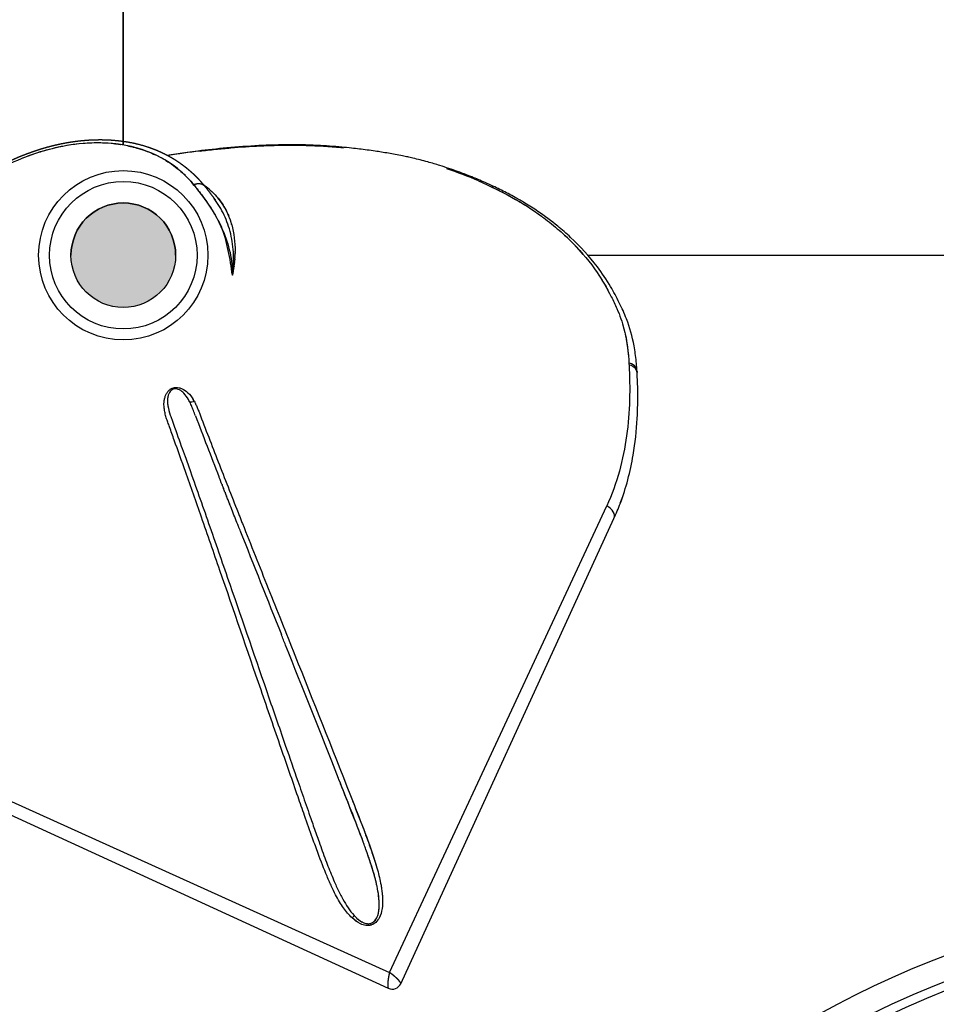
# Model space of a CAD drawing. Units: millimetres. Extents: x 18776 to 36786, y 1315 to 13311.
# Drawn here: x 26580 to 27360, y 5563 to 6401 of the extents above; entities that cross this region are included whole.
import ezdxf

# ---------------------------------------------------------------- set-up
doc = ezdxf.new("R2010")
doc.units = ezdxf.units.MM
doc.layers.add('DiKom', color=7, linetype='Continuous')

# ---------------------------------------------------------------- blocks, each defined once
blk = doc.blocks.new('KSII-14902')
at = {"layer": 'DiKom'}
h = blk.add_hatch(color=256, dxfattribs=at)
edge = h.paths.add_edge_path()
edge.add_arc((26668.29, 6200.42), 44.5, 0, 360)
h = blk.add_hatch(color=256, dxfattribs=at)
edge = h.paths.add_edge_path()
edge.add_arc((26668.29, 6200.42), 44.5, 0, 360)
at = {"layer": 'DiKom', "color": 7, "linetype": 'Continuous'}
for p, q in [((26668.29, 6294.23), (26668.29, 7090.92)), ((26668.29, 7090.92), (26668.29, 6294.23)), ((27063.54, 6200.42), (27558.79, 6200.42))]:
    blk.add_line(p, q, dxfattribs=at)
at = {"layer": 'DiKom', "color": 0}
for p, q in [((26732.1, 6068.57), (26732.11, 6068.56)), ((26757.38, 5992.23), (26757.37, 5992.24))]:
    blk.add_line(p, q, dxfattribs=at)
at = {"layer": 'DiKom'}
for p, q in [((26894.75, 5590.08), (27079.56, 5987.03)), ((26904.37, 5580.48), (27085.75, 5976.33)), ((26495.76, 5770.44), (26894.75, 5590.08)), ((26498.05, 5758.29), (26893.72, 5576.53))]:
    blk.add_line(p, q, dxfattribs=at)
at = {"layer": 'DiKom', "color": 7, "linetype": 'Continuous'}
for points in [[(28520.79, 4810.42, -0.197402), (28280.66, 4218.35, -1.520087), (27682.57, 5660.32, -1.520087)], [(27681.4, 5639.54, 0.413307), (26841.71, 4823.61), (26841.98, 4785.4), (26842.52, 4771.51), (26844.76, 4738.19), (26848.51, 4703.67), (26852.5, 4676.42, 0.603517), (28244.14, 4211.4), (28265.73, 4232.84, 0.017928), (28305.9, 4277.29, 0.015143), (28336.73, 4316.3), (28359.53, 4348.64, 0.048424), (28434.18, 4487.68)], [(27670.7, 3988.42, -0.408292), (26848.96, 4793.85), (26849.17, 4835.27), (26850.3, 4860.1, -0.400195), (27681, 5632.35, -0.400195)]]:
    blk.add_lwpolyline(points, format="xyb", dxfattribs=at)
at = {"layer": 'DiKom'}
for radius in [72.04, 62.77, 44.5, 44.5]:
    blk.add_circle((26668.29, 6200.42), radius, dxfattribs=at)
at = {"layer": 'DiKom', "color": 0}
for centre, radius, start, end in [((26648.07, 6130.34), 165.73, 99.5457, 99.56496), ((26646.45, 6148.69), 147.3, 88.2367, 94.0766), ((26653.12, 6108.69), 187.98, 106.53684, 107.41601), ((26805.64, 5682.42), 610.96, 97.93594, 99.36232), ((26808.44, 5669.34), 624.29, 96.89051, 99.41731), ((26656.63, 6202.67), 91.86, 61.26152, 61.39626), ((26656.75, 6202.9), 91.6, 60.54454, 60.6765), ((26655.96, 6201.49), 93.21, 59.84229, 59.96891), ((26655.93, 6201.43), 93.28, 59.14339, 59.2665), ((26656.02, 6201.26), 93.38, 45.78103, 54.43752), ((26821.42, 5916.59), 377.73, 66.76089, 71.12921), ((26702.59, 6210.16), 60.46, 50.3077, 55.32311), ((26701.52, 6208.9), 62.11, 50.1077, 50.28693), ((26701.01, 6208.27), 62.93, 49.13985, 49.20301), ((26703.15, 6216.06), 53.55, 35.53993, 35.58244), ((26906.25, 6068.73), 202.54, 40.77706, 47.06294), ((26749.52, 6185.39), 11.72, 350.47368, 355.34613), ((26638.76, 6206.1), 124.71, 350.23856, 350.27263), ((26640.34, 6205.84), 123.11, 350.92289, 350.9915), ((26822.13, 5781.83), 406.23, 98.61181, 98.64352), ((27096.42, 6098.66), 10.19, 53.87589, 63.73596), ((27099.25, 6100.15), 6.14, 3.49229, 38.5406), ((27098.93, 6101.45), 6.42, 31.13564, 31.30914), ((27099.31, 6101.63), 6, 3.27506, 28.04818), ((27099.2, 6101.63), 6.1, 357.06513, 16.24766), ((26684.48, 6055.1), 45.23, 27.28998, 30.04026), ((26725.93, 6079.53), 3.9, 251.20091, 260.96838), ((26680.56, 6053.02), 49.67, 25.55824, 27.35281), ((26726.1, 6081.09), 5.46, 261.81188, 285.82113), ((26725.78, 6082.52), 6.92, 285.10755, 294.01848), ((26693.63, 6056.6), 40.09, 29.25924, 31.6766), ((33274.1, 8556.5), 7003.07, 200.851173, 201.304207), ((32577.26, 8293.81), 6254.4, 200.888204, 201.297763), ((35998.89, 9627.46), 9926.75, 201.296503, 201.564579), ((35745.81, 9517.59), 9655.06, 201.330781, 201.334245), ((36066.73, 9642.99), 9999.6, 201.351584, 201.354117), ((36443.21, 9790.25), 10403.86, 201.371701, 201.37335), ((36792.71, 9927.09), 10779.19, 201.391076, 201.391906), ((26902.98, 6059.58), 200.84, 339.53185, 341.23424), ((37554.35, 10225.73), 11597.29, 201.427236, 201.427895), ((39691.16, 11083.75), 13895.83, 201.567683, 201.568273), ((26912.51, 6055.75), 190.57, 335.37241, 335.39423), ((57082.08, 17945.84), 32595.68, 201.562648, 201.730274), ((7519.3, -1860.59), 20778.05, 21.499304, 21.501844), ((26809.84, 5646.3), 76.2, 3.21692, 9.48151), ((26855.96, 5646.83), 29.99, 349.4457, 355.31762), ((26854.85, 5644.41), 11.42, 315.40277, 329.06138), ((26891.77, 5663.27), 36.7, 222.35051, 227.18047), ((26883.8, 5657.79), 29.83, 232.00291, 234.0514), ((26882.64, 5653.11), 23.06, 226.65282, 239.52175), ((26885.19, 5656.07), 26.95, 229.21799, 231.37599), ((26876.85, 5641.67), 10.16, 253.13804, 264.82249), ((26876.79, 5638.5), 6.98, 283.56547, 290.2961), ((26876.8, 5638.46), 6.93, 290.36614, 297.34663), ((26874.61, 5640.96), 10.28, 312.64666, 331.17787), ((26876.24, 5639.98), 10.05, 287.10364, 287.4157), ((26897.07, 5583.82), 8.03, 245.31969, 290.35039), ((26897.07, 5583.82), 8.03, 290.35981, 335.39051)]:
    blk.add_arc(centre, radius, start, end, dxfattribs=at)
at = {"layer": 'DiKom', "color": 7, "linetype": 'Continuous'}
for start, end in [(90, 180), (0, 90)]:
    blk.add_arc((26668.29, 6200.42), 44.5, start, end, dxfattribs=at)
at = {"layer": 'DiKom', "color": 0}
for points, weights, degree, knots in [([(26399.3, 5843.66), (26396.21, 5848.21), (26393.34, 5852.92), (26390.71, 5857.76), (26387.99, 5862.77), (26385.53, 5867.91), (26383.32, 5873.17), (26381.05, 5878.58), (26379.05, 5884.1), (26377.31, 5889.7), (26375.5, 5895.53), (26373.96, 5901.44), (26372.69, 5907.42), (26372.36, 5908.95), (26372.05, 5910.5), (26371.75, 5912.04), (26371.45, 5913.61), (26371.17, 5915.18), (26370.91, 5916.75), (26370.64, 5918.34), (26370.39, 5919.94), (26370.16, 5921.53), (26369.93, 5923.14), (26369.71, 5924.74), (26369.51, 5926.35), (26368.7, 5932.9), (26368.14, 5939.46), (26367.83, 5946.05), (26367.68, 5949.14), (26367.59, 5952.23), (26367.54, 5955.32), (26367.48, 5959.01), (26367.49, 5962.7), (26367.57, 5966.39), (26367.65, 5969.86), (26367.78, 5973.33), (26367.98, 5976.8), (26368.17, 5980.33), (26368.43, 5983.85), (26368.75, 5987.37), (26369.07, 5990.96), (26369.45, 5994.54), (26369.9, 5998.11), (26370.02, 5999.02), (26370.13, 5999.92), (26370.25, 6000.82), (26370.32, 6001.28), (26370.38, 6001.73), (26370.44, 6002.18), (26370.5, 6002.64), (26370.57, 6003.09), (26370.63, 6003.55), (26370.9, 6005.37), (26371.18, 6007.19), (26371.47, 6009.01), (26371.55, 6009.47), (26371.62, 6009.92), (26371.7, 6010.38), (26371.77, 6010.83), (26371.85, 6011.29), (26371.93, 6011.74), (26372.08, 6012.65), (26372.24, 6013.57), (26372.41, 6014.48), (26372.74, 6016.3), (26373.08, 6018.12), (26373.44, 6019.94), (26373.62, 6020.84), (26373.8, 6021.75), (26373.99, 6022.66), (26374.08, 6023.11), (26374.18, 6023.56), (26374.27, 6024.02), (26374.36, 6024.47), (26374.46, 6024.93), (26374.56, 6025.38), (26374.94, 6027.2), (26375.35, 6029.02), (26375.76, 6030.83), (26376.18, 6032.65), (26376.6, 6034.46), (26377.05, 6036.28), (26377.49, 6038.09), (26377.95, 6039.91), (26378.42, 6041.72), (26378.89, 6043.54), (26379.38, 6045.36), (26379.88, 6047.17), (26380.13, 6048.07), (26380.39, 6048.98), (26380.65, 6049.89), (26380.9, 6050.79), (26381.16, 6051.7), (26381.43, 6052.61), (26381.96, 6054.43), (26382.51, 6056.25), (26383.07, 6058.06), (26383.35, 6058.97), (26383.64, 6059.88), (26383.93, 6060.78), (26384.22, 6061.69), (26384.51, 6062.6), (26384.81, 6063.51), (26386.01, 6067.15), (26387.27, 6070.78), (26388.59, 6074.38), (26389.93, 6078.02), (26391.33, 6081.63), (26392.78, 6085.22), (26393.52, 6087.02), (26394.27, 6088.82), (26395.03, 6090.62), (26395.8, 6092.42), (26396.59, 6094.22), (26397.38, 6096.01), (26400.58, 6103.17), (26404.01, 6110.23), (26407.67, 6117.17), (26411.33, 6124.12), (26415.21, 6130.95), (26419.3, 6137.66), (26423.41, 6144.39), (26427.72, 6151), (26432.23, 6157.48), (26436.77, 6164.01), (26441.51, 6170.4), (26446.44, 6176.64), (26447.68, 6178.21), (26448.93, 6179.78), (26450.2, 6181.33), (26451.46, 6182.89), (26452.74, 6184.43), (26454.03, 6185.97), (26456.61, 6189.04), (26459.23, 6192.07), (26461.89, 6195.06), (26464.55, 6198.04), (26467.25, 6200.99), (26469.99, 6203.89), (26472.73, 6206.79), (26475.51, 6209.64), (26478.33, 6212.46), (26483.97, 6218.09), (26489.77, 6223.55), (26495.73, 6228.85), (26498.71, 6231.5), (26501.72, 6234.1), (26504.78, 6236.66), (26506.3, 6237.94), (26507.84, 6239.21), (26509.39, 6240.47), (26510.93, 6241.73), (26512.49, 6242.98), (26514.06, 6244.22), (26520.36, 6249.23), (26526.84, 6254.02), (26533.47, 6258.59), (26535.14, 6259.74), (26536.83, 6260.88), (26538.53, 6262), (26540.23, 6263.12), (26541.94, 6264.22), (26543.66, 6265.3), (26547.1, 6267.47), (26550.58, 6269.56), (26554.11, 6271.57), (26557.64, 6273.58), (26561.22, 6275.51), (26564.85, 6277.34), (26568.48, 6279.18), (26572.16, 6280.92), (26575.88, 6282.56), (26579.62, 6284.2), (26583.4, 6285.74), (26587.23, 6287.17), (26588.19, 6287.52), (26589.15, 6287.87), (26590.12, 6288.22), (26591.08, 6288.56), (26592.04, 6288.89), (26593.01, 6289.22), (26594.93, 6289.87), (26596.86, 6290.49), (26598.8, 6291.08), (26602.63, 6292.25), (26606.51, 6293.3), (26610.41, 6294.22), (26614.28, 6295.13), (26618.17, 6295.91), (26622.08, 6296.56), (26625.97, 6297.21), (26629.87, 6297.71), (26633.79, 6298.08), (26634.98, 6298.2), (26636.18, 6298.29), (26637.37, 6298.38), (26638.13, 6298.44), (26638.9, 6298.49), (26639.66, 6298.53), (26640.64, 6298.59), (26641.62, 6298.63), (26642.6, 6298.67), (26643.58, 6298.71), (26644.56, 6298.74), (26645.54, 6298.76), (26653.16, 6298.92), (26660.77, 6298.48), (26668.32, 6297.42), (26675.56, 6296.41), (26682.68, 6294.74), (26689.62, 6292.44), (26691.32, 6291.87), (26693.01, 6291.26), (26694.67, 6290.6), (26696.31, 6289.96), (26697.93, 6289.28), (26699.53, 6288.56), (26701.1, 6287.86), (26702.66, 6287.11), (26704.19, 6286.33), (26705.7, 6285.55), (26707.19, 6284.75), (26708.66, 6283.9), (26711.51, 6282.25), (26714.29, 6280.47), (26716.98, 6278.55), (26718.29, 6277.62), (26719.59, 6276.65), (26720.86, 6275.65), (26722.11, 6274.66), (26723.35, 6273.65), (26724.56, 6272.6), (26725.75, 6271.57), (26726.93, 6270.52), (26728.07, 6269.44), (26729.2, 6268.37), (26730.31, 6267.28), (26731.39, 6266.16), (26733.49, 6264), (26735.48, 6261.75), (26737.37, 6259.41)], [1, 0.99915701408, 0.99915701408, 1, 0.999167068803, 0.999167068803, 1, 0.999231310573, 0.999231310573, 1, 0.999304710324, 0.999304710324, 1, 0.99995935222, 0.99995935222, 1, 0.999959201471, 0.999959201471, 1, 0.999961458806, 0.999961458806, 1, 0.999964398084, 0.999964398084, 1, 0.999518376612, 0.999518376612, 1, 0.999912461353, 0.999912461353, 1, 0.999885991217, 0.999885991217, 1, 0.999903425736, 0.999903425736, 1, 0.999902819667, 0.999902819667, 1, 0.999897008318, 0.999897008318, 1, 1, 1, 1, 1, 1, 1, 1, 1, 1, 0.999972950214, 0.999972950214, 1, 1, 1, 1, 1, 1, 1, 1, 1, 1, 0.999977527686, 0.999977527686, 1, 1, 1, 1, 1, 1, 1, 1, 1, 1, 0.999980783609, 0.999980783609, 1, 0.999981798105, 0.999981798105, 1, 0.999981270485, 0.999981270485, 1, 0.999980943649, 0.999980943649, 1, 1, 1, 1, 1, 1, 1, 0.999978407625, 0.999978407625, 1, 1, 1, 1, 1, 1, 1, 0.999899863163, 0.999899863163, 1, 0.99990317085, 0.99990317085, 1, 0.999976302791, 0.999976302791, 1, 0.999976664855, 0.999976664855, 1, 0.999646449048, 0.999646449048, 1, 0.999674705205, 0.999674705205, 1, 0.999691784177, 0.999691784177, 1, 0.999699736159, 0.999699736159, 1, 0.999981405188, 0.999981405188, 1, 0.999981444302, 0.999981444302, 1, 0.999926664525, 0.999926664525, 1, 0.999927646582, 0.999927646582, 1, 0.999929429586, 0.999929429586, 1, 0.999719819839, 0.999719819839, 1, 0.999931558252, 0.999931558252, 1, 0.999983199031, 0.999983199031, 1, 0.999983086972, 0.999983086972, 1, 0.999622511987, 0.999622511987, 1, 0.999968130552, 0.999968130552, 1, 0.999964394819, 0.999964394819, 1, 0.999833713881, 0.999833713881, 1, 0.999796224528, 0.999796224528, 1, 0.999761058929, 0.999761058929, 1, 0.999724048051, 0.999724048051, 1, 0.999981179898, 0.999981179898, 1, 0.999980666417, 0.999980666417, 1, 0.999919766062, 0.999919766062, 1, 0.999657047118, 0.999657047118, 1, 0.999623392354, 0.999623392354, 1, 0.999588417652, 0.999588417652, 1, 0.999959618597, 0.999959618597, 1, 0.999982614058, 0.999982614058, 1, 0.999970916817, 0.999970916817, 1, 0.999970054662, 0.999970054662, 1, 0.997843116399, 0.997843116399, 1, 0.997224630071, 0.997224630071, 1, 0.999799141999, 0.999799141999, 1, 0.999793624245, 0.999793624245, 1, 0.999790549159, 0.999790549159, 1, 0.99978965406, 0.99978965406, 1, 0.999229927434, 0.999229927434, 1, 0.999820166851, 0.999820166851, 1, 0.999824932521, 0.999824932521, 1, 0.999830112075, 0.999830112075, 1, 0.999834018081, 0.999834018081, 1, 0.999338328585, 0.999338328585, 1], 3, [0, 0, 0, 0, 1.651157, 1.651157, 1.651157, 3.361533, 3.361533, 3.361533, 5.121228, 5.121228, 5.121228, 6.952641, 6.952641, 6.952641, 7.42447, 7.42447, 7.42447, 7.903034, 7.903034, 7.903034, 8.386876, 8.386876, 8.386876, 8.87346, 8.87346, 8.87346, 10.85056, 10.85056, 10.85056, 11.777916, 11.777916, 11.777916, 12.884996, 12.884996, 12.884996, 13.927116, 13.927116, 13.927116, 14.987358, 14.987358, 14.987358, 16.067594, 16.067594, 16.067594, 16.369913, 16.369913, 16.369913, 16.52129, 16.52129, 16.52129, 16.673065, 16.673065, 16.673065, 17.225831, 17.225831, 17.225831, 17.377149, 17.377149, 17.377149, 17.5287, 17.5287, 17.5287, 17.831083, 17.831083, 17.831083, 18.386764, 18.386764, 18.386764, 18.686884, 18.686884, 18.686884, 18.836781, 18.836781, 18.836781, 18.986907, 18.986907, 18.986907, 19.544938, 19.544938, 19.544938, 20.104458, 20.104458, 20.104458, 20.666151, 20.666151, 20.666151, 21.230024, 21.230024, 21.230024, 21.528904, 21.528904, 21.528904, 21.827987, 21.827987, 21.827987, 22.397128, 22.397128, 22.397128, 22.697263, 22.697263, 22.697263, 22.997506, 22.997506, 22.997506, 24.149285, 24.149285, 24.149285, 25.311037, 25.311037, 25.311037, 25.896055, 25.896055, 25.896055, 26.483968, 26.483968, 26.483968, 28.837521, 28.837521, 28.837521, 31.193503, 31.193503, 31.193503, 33.560574, 33.560574, 33.560574, 35.946857, 35.946857, 35.946857, 36.547342, 36.547342, 36.547342, 37.149273, 37.149273, 37.149273, 38.350842, 38.350842, 38.350842, 39.549273, 39.549273, 39.549273, 40.745394, 40.745394, 40.745394, 43.13545, 43.13545, 43.13545, 44.331039, 44.331039, 44.331039, 44.929326, 44.929326, 44.929326, 45.528222, 45.528222, 45.528222, 47.943588, 47.943588, 47.943588, 48.553701, 48.553701, 48.553701, 49.163988, 49.163988, 49.163988, 50.383148, 50.383148, 50.383148, 51.60216, 51.60216, 51.60216, 52.822643, 52.822643, 52.822643, 54.04763, 54.04763, 54.04763, 54.354677, 54.354677, 54.354677, 54.660579, 54.660579, 54.660579, 55.268819, 55.268819, 55.268819, 56.472523, 56.472523, 56.472523, 57.662851, 57.662851, 57.662851, 58.843898, 58.843898, 58.843898, 59.202733, 59.202733, 59.202733, 59.432588, 59.432588, 59.432588, 59.726858, 59.726858, 59.726858, 60.021028, 60.021028, 60.021028, 62.305435, 62.305435, 62.305435, 64.496208, 64.496208, 64.496208, 65.033519, 65.033519, 65.033519, 65.560507, 65.560507, 65.560507, 66.077476, 66.077476, 66.077476, 66.585451, 66.585451, 66.585451, 67.57491, 67.57491, 67.57491, 68.059529, 68.059529, 68.059529, 68.539137, 68.539137, 68.539137, 69.01222, 69.01222, 69.01222, 69.478825, 69.478825, 69.478825, 70.380581, 70.380581, 70.380581, 70.380581]), ([(26737.6, 6259.14), (26741.18, 6254.71), (26744.57, 6250.14), (26745.65, 6248.69), (26746.7, 6247.22)], [1, 0.999791143035, 1, 0.999965063384, 1], 2, [0, 0, 0, 1.138891, 1.138891, 1.499582, 1.499582, 1.499582]), ([(26894.75, 5590.08), (26894.75, 5590.06), (26894.74, 5590.04), (26894.74, 5590.02), (26894.47, 5589), (26894.25, 5587.97), (26894.05, 5586.94), (26893.81, 5585.62), (26893.61, 5584.29), (26893.46, 5582.95), (26893.35, 5582.01), (26893.27, 5581.06), (26893.23, 5580.11), (26893.2, 5579.55), (26893.2, 5578.98), (26893.22, 5578.41), (26893.23, 5577.98), (26893.27, 5577.56), (26893.37, 5577.14), (26893.4, 5576.95), (26893.48, 5576.77), (26893.6, 5576.62), (26893.63, 5576.58), (26893.67, 5576.55), (26893.72, 5576.53)], [1, 1, 1, 1, 0.999611806537, 0.999611806537, 1, 0.999558509899, 0.999558509899, 1, 0.999629464329, 0.999629464329, 1, 0.999457986447, 0.999457986447, 1, 0.996822112813, 0.996822112813, 1, 0.982232581422, 0.982232581422, 1, 0.986015608251, 0.986015608251, 1], 3, [0.001883, 0.001883, 0.001883, 0.001883, 0.00189, 0.00189, 0.00189, 0.317244, 0.317244, 0.317244, 0.720363, 0.720363, 0.720363, 1.005391, 1.005391, 1.005391, 1.175501, 1.175501, 1.175501, 1.303814, 1.303814, 1.303814, 1.361027, 1.361027, 1.361027, 1.376879, 1.376879, 1.376879, 1.376879]), ([(26904.37, 5580.48), (26904.39, 5580.53), (26904.4, 5580.58), (26904.4, 5580.63), (26904.39, 5580.82), (26904.34, 5581.01), (26904.24, 5581.17), (26904.04, 5581.55), (26903.8, 5581.91), (26903.53, 5582.24), (26903.17, 5582.68), (26902.8, 5583.11), (26902.41, 5583.52), (26901.75, 5584.21), (26901.08, 5584.88), (26900.38, 5585.52), (26899.4, 5586.44), (26898.38, 5587.31), (26897.33, 5588.15), (26896.51, 5588.81), (26895.67, 5589.44), (26894.8, 5590.04), (26894.79, 5590.05), (26894.77, 5590.07), (26894.75, 5590.08)], [1, 0.986015608251, 0.986015608251, 1, 0.982232581422, 0.982232581422, 1, 0.996822113567, 0.996822113567, 1, 0.999457986447, 0.999457986447, 1, 0.999629464329, 0.999629464329, 1, 0.999558509899, 0.999558509899, 1, 0.999611806537, 0.999611806537, 1, 1, 1, 1], 3, [0, 0, 0, 0, 0.015852, 0.015852, 0.015852, 0.073065, 0.073065, 0.073065, 0.201378, 0.201378, 0.201378, 0.371488, 0.371488, 0.371488, 0.656516, 0.656516, 0.656516, 1.059635, 1.059635, 1.059635, 1.374989, 1.374989, 1.374989, 1.374996, 1.374996, 1.374996, 1.374996])]:
    blk.add_rational_spline(points, weights, degree=degree, knots=knots, dxfattribs=at)
at = {"layer": 'DiKom'}
for points in [[(26761.08, 6183.44), (26751.62, 6224.59), (26734.82, 6252.07), (26717.25, 6271.75), (26688.55, 6288.83), (26654.76, 6295.74), (26600.01, 6289), (26551.63, 6267.69), (26484.82, 6216.11), (26437.11, 6161.17), (26422.07, 6138.63), (26410.51, 6118.54), (26400.61, 6098.53), (26390.53, 6073.97), (26377.76, 6029.93), (26372.74, 6001.82), (26370.62, 5979.15), (26370.18, 5963.23), (26370.52, 5949.28), (26374.01, 5918.72), (26377.22, 5904.37), (26382.43, 5887.77), (26390.38, 5869.65), (26396.26, 5859.22), (26401.35, 5851.44), (26404.55, 5847.13)], [(27085.75, 5976.33), (27091.15, 5989.34), (27097.54, 6009.38), (27102.08, 6030.41), (27105.51, 6061.53), (27105.95, 6085.16), (27105.57, 6097.15), (27104.66, 6110.03), (27102.81, 6123.25), (27096.36, 6146.4), (27090.27, 6159.97), (27082.82, 6173.78), (27071.58, 6190.53), (27048.84, 6215.61), (27037.83, 6225.24), (27021.04, 6237.74), (27009.86, 6244.88), (27001.73, 6249.58), (26995.65, 6252.87), (26984.26, 6258.55), (26977.78, 6261.54), (26971.6, 6264.24), (26966.29, 6266.44), (26960.13, 6268.88), (26952.64, 6271.68), (26945.23, 6274.28), (26937.53, 6276.8), (26932.79, 6278.25), (26927.23, 6279.84), (26914.6, 6283.06), (26910.22, 6284.05), (26905.85, 6284.96), (26899.58, 6286.18), (26893.85, 6287.21), (26887.99, 6288.17), (26882.67, 6288.98), (26875.68, 6289.97), (26869.12, 6290.81), (26862.4, 6291.59), (26854.07, 6292.43), (26849.21, 6292.86), (26838.33, 6293.63), (26821.19, 6294.3), (26809.5, 6294.4), (26800.4, 6294.29), (26783.49, 6293.68), (26756.26, 6291.72), (26731.69, 6289.08), (26722.49, 6287.86), (26707.19, 6285.54), (26706.05, 6285.35)]]:
    blk.add_spline(points, degree=3, dxfattribs=at)
at = {"layer": 'DiKom', "color": 0}
for points in [[(26620.54, 6293.77), (26607.02, 6291.49), (26593.35, 6287.43), (26580.15, 6281.96)], [(26660.33, 6295.3), (26647.65, 6296.58), (26634.02, 6296.04), (26620.59, 6293.78)], [(26660.33, 6295.3), (26660.41, 6295.29), (26660.5, 6295.28), (26660.58, 6295.27)], [(26661.64, 6295.16), (26661.29, 6295.2), (26660.93, 6295.24), (26660.58, 6295.27)], [(26661.64, 6295.16), (26661.72, 6295.15), (26661.81, 6295.14), (26661.89, 6295.13)], [(26662.94, 6295.01), (26662.59, 6295.05), (26662.24, 6295.09), (26661.89, 6295.13)], [(26662.94, 6295.01), (26663.03, 6295), (26663.11, 6294.99), (26663.19, 6294.97)], [(26664.24, 6294.84), (26663.89, 6294.89), (26663.54, 6294.93), (26663.19, 6294.97)], [(26664.24, 6294.84), (26664.32, 6294.83), (26664.41, 6294.82), (26664.49, 6294.81)], [(26665.53, 6294.66), (26665.18, 6294.71), (26664.84, 6294.76), (26664.49, 6294.81)], [(26665.53, 6294.66), (26665.61, 6294.65), (26665.7, 6294.64), (26665.78, 6294.62)], [(26700.61, 6283.32), (26690.52, 6288.81), (26678.55, 6292.74), (26665.78, 6294.62)], [(26784.82, 6293.5), (26786.11, 6293.57), (26787.41, 6293.62), (26788.71, 6293.68)], [(26788.71, 6293.68), (26790, 6293.73), (26791.3, 6293.78), (26792.6, 6293.82)], [(26701.62, 6282.76), (26701.34, 6282.92), (26701.07, 6283.07), (26700.8, 6283.22)], [(26702.61, 6282.2), (26702.34, 6282.35), (26702.07, 6282.51), (26701.8, 6282.66)], [(26703.6, 6281.62), (26703.33, 6281.78), (26703.06, 6281.94), (26702.79, 6282.09)], [(26704.57, 6281.03), (26704.31, 6281.19), (26704.04, 6281.35), (26703.77, 6281.52)], [(26729.08, 6259.42), (26728.79, 6259.78), (26728.49, 6260.14), (26728.2, 6260.5)], [(26737.39, 6259.61), (26737.25, 6259.71), (26737.11, 6259.81), (26736.97, 6259.9)], [(26741.36, 6256.56), (26741.61, 6256.34), (26741.87, 6256.13), (26742.12, 6255.91)], [(26759.09, 6230.94), (26755.82, 6240.17), (26750.81, 6247.86), (26743.9, 6254.32)], [(26759.09, 6230.93), (26759.14, 6230.79), (26759.2, 6230.64), (26759.25, 6230.49)], [(26759.45, 6229.9), (26759.39, 6230.09), (26759.32, 6230.29), (26759.25, 6230.49)], [(26759.45, 6229.9), (26759.52, 6229.71), (26759.58, 6229.52), (26759.64, 6229.33)], [(26759.8, 6228.84), (26759.75, 6229), (26759.69, 6229.17), (26759.64, 6229.33)], [(26759.8, 6228.84), (26759.87, 6228.61), (26759.94, 6228.38), (26760.01, 6228.15)], [(26760.18, 6227.6), (26760.12, 6227.79), (26760.07, 6227.97), (26760.01, 6228.15)], [(26760.18, 6227.6), (26760.24, 6227.39), (26760.3, 6227.18), (26760.36, 6226.96)], [(26760.54, 6226.35), (26760.48, 6226.55), (26760.42, 6226.76), (26760.36, 6226.96)], [(26760.54, 6226.35), (26762.47, 6219.35), (26763.4, 6211.65), (26763.36, 6203.55)], [(26763.33, 6201.59), (26763.32, 6201.31), (26763.31, 6201.04), (26763.3, 6200.76)], [(26763.33, 6201.59), (26763.33, 6201.78), (26763.34, 6201.97), (26763.34, 6202.16)], [(26763.35, 6203.05), (26763.35, 6202.76), (26763.35, 6202.46), (26763.34, 6202.16)], [(26763.35, 6203.05), (26763.36, 6203.22), (26763.36, 6203.39), (26763.36, 6203.55)], [(26762.74, 6192.65), (26762.72, 6192.51), (26762.71, 6192.36), (26762.69, 6192.22)], [(26762.74, 6192.65), (26762.77, 6192.99), (26762.81, 6193.32), (26762.84, 6193.66)], [(26762.89, 6194.16), (26762.87, 6193.99), (26762.86, 6193.82), (26762.84, 6193.66)], [(26762.89, 6194.16), (26762.92, 6194.47), (26762.95, 6194.78), (26762.97, 6195.09)], [(26763.02, 6195.66), (26763, 6195.47), (26762.99, 6195.28), (26762.97, 6195.09)], [(26763.02, 6195.66), (26763.04, 6195.94), (26763.06, 6196.23), (26763.08, 6196.52)], [(26763.13, 6197.15), (26763.11, 6196.94), (26763.1, 6196.73), (26763.08, 6196.52)], [(26763.13, 6197.15), (26763.14, 6197.41), (26763.16, 6197.68), (26763.18, 6197.94)], [(26763.21, 6198.64), (26763.2, 6198.41), (26763.19, 6198.17), (26763.18, 6197.94)], [(26763.22, 6198.64), (26763.23, 6198.88), (26763.24, 6199.12), (26763.25, 6199.35)], [(26763.28, 6200.12), (26763.27, 6199.86), (26763.26, 6199.61), (26763.25, 6199.35)], [(26763.28, 6200.12), (26763.29, 6200.33), (26763.3, 6200.55), (26763.31, 6200.76)], [(26761.4, 6183.49), (26761.49, 6183.98), (26761.58, 6184.47), (26761.67, 6184.96)], [(26761.68, 6185.03), (26761.76, 6185.49), (26761.83, 6185.96), (26761.91, 6186.42)], [(26761.93, 6186.56), (26762, 6187), (26762.07, 6187.44), (26762.13, 6187.87)], [(26762.16, 6188.09), (26762.15, 6188.02), (26762.14, 6187.95), (26762.13, 6187.87)], [(26762.16, 6188.09), (26762.22, 6188.5), (26762.28, 6188.92), (26762.34, 6189.33)], [(26762.38, 6189.62), (26762.36, 6189.52), (26762.35, 6189.42), (26762.34, 6189.33)], [(26762.38, 6189.62), (26762.43, 6190), (26762.48, 6190.39), (26762.52, 6190.78)], [(26762.57, 6191.14), (26762.55, 6191.02), (26762.54, 6190.9), (26762.52, 6190.78)], [(26762.57, 6191.14), (26762.61, 6191.5), (26762.65, 6191.86), (26762.69, 6192.22)], [(27071.39, 6185.73), (27075.48, 6179.71), (27079.77, 6172.34), (27083.48, 6165.06)], [(26761.4, 6183.49), (26761.37, 6183.49), (26761.34, 6183.48), (26761.3, 6183.48)], [(27093.34, 6140.98), (27095.82, 6132.4), (27097.17, 6123.95), (27097.96, 6115.43)], [(27098.42, 6109.39), (27098.44, 6109.15), (27098.45, 6108.92), (27098.47, 6108.68)], [(27098.47, 6108.68), (27098.6, 6108.65), (27098.74, 6108.61), (27098.88, 6108.57)], [(27104.2, 6105.11), (27103.09, 6106.71), (27101.15, 6107.97), (27098.88, 6108.57)], [(27104.42, 6104.76), (27104.49, 6104.66), (27104.55, 6104.55), (27104.6, 6104.45)], [(27105.3, 6102.02), (27105.33, 6101.53), (27105.36, 6101.03), (27105.39, 6100.53)], [(26749.9, 6011.34), (26749.8, 6011.61), (26749.69, 6011.88), (26749.59, 6012.15)], [(26750.88, 6008.85), (26750.55, 6009.68), (26750.23, 6010.51), (26749.9, 6011.34)], [(26751.14, 6008.18), (26751.05, 6008.4), (26750.96, 6008.63), (26750.88, 6008.85)], [(26752.17, 6005.55), (26751.82, 6006.42), (26751.48, 6007.3), (26751.14, 6008.18)], [(26753.46, 6002.23), (26753.1, 6003.16), (26752.74, 6004.08), (26752.38, 6005)], [(26754.76, 5998.91), (26754.38, 5999.88), (26754, 6000.85), (26753.62, 6001.82)], [(26756.06, 5995.58), (26755.66, 5996.6), (26755.27, 5997.62), (26754.87, 5998.63)], [(26757.37, 5992.24), (26756.95, 5993.31), (26756.54, 5994.37), (26756.12, 5995.43)], [(26758.64, 5989.02), (26758.22, 5990.09), (26757.8, 5991.16), (26757.38, 5992.23)], [(26766.97, 5978.88), (26767.4, 5977.8), (26767.83, 5976.72), (26768.25, 5975.64)], [(26766.65, 5968.65), (26766.53, 5968.96), (26766.4, 5969.28), (26766.28, 5969.59)], [(26767.57, 5966.33), (26767.26, 5967.1), (26766.96, 5967.87), (26766.65, 5968.65)], [(26814.25, 5860.06), (26829.67, 5821.38), (26845.51, 5781.52), (26861.56, 5740.54)], [(26872.4, 5701.07), (26865.76, 5719.21), (26858.56, 5736.82), (26851.66, 5754.35)], [(26863.26, 5736.21), (26870.35, 5718.24), (26877.72, 5700.12), (26883.35, 5681.31)], [(26882.3, 5671.18), (26880.17, 5679.22), (26877.44, 5687.01), (26874.69, 5694.72)], [(26885.98, 5646.84), (26886.1, 5652.42), (26885.28, 5657.92), (26884.16, 5663.35)], [(26887.81, 5662.83), (26887.84, 5662.69), (26887.86, 5662.56), (26887.88, 5662.42)], [(26887.88, 5662.42), (26887.91, 5662.2), (26887.95, 5661.99), (26887.98, 5661.78)], [(26855.1, 5652.34), (26857.82, 5647.45), (26860.85, 5642.69), (26864.64, 5638.54)], [(26884.72, 5638.51), (26885.58, 5641.09), (26885.89, 5643.78), (26885.97, 5646.44)], [(26885.97, 5646.44), (26885.97, 5646.58), (26885.97, 5646.71), (26885.98, 5646.84)], [(26870.04, 5631.39), (26867.36, 5632.65), (26865.08, 5634.42), (26862.98, 5636.39)], [(26877.89, 5631.61), (26877.98, 5631.63), (26878.07, 5631.64), (26878.16, 5631.66)], [(26884.92, 5634.69), (26883.8, 5633.15), (26882.34, 5631.8), (26880.6, 5630.94)], [(26879.19, 5630.38), (26879.12, 5630.35), (26879.04, 5630.33), (26878.96, 5630.31)], [(26879.53, 5630.49), (26879.43, 5630.46), (26879.34, 5630.42), (26879.25, 5630.39)]]:
    blk.add_open_spline(points, degree=3, dxfattribs=at)
for points, knots in [([(26672.13, 6293.52), (26673.17, 6293.31), (26675.24, 6292.86), (26679.32, 6291.85), (26686.14, 6289.85), (26691.79, 6287.64), (26695.38, 6285.96)], [0, 0, 0, 0, 0.318594, 0.634804, 1.260837, 2.45037, 2.45037, 2.45037, 2.45037]), ([(26733.54, 6289.12), (26735.67, 6289.38), (26740.05, 6289.89), (26748.79, 6290.82), (26763.74, 6292.23), (26776.46, 6293.11), (26784.82, 6293.5)], [0, 0, 0, 0, 0.643428, 1.320452, 2.63803, 5.146957, 5.146957, 5.146957, 5.146957]), ([(26792.6, 6293.82), (26803.08, 6294.18), (26813.55, 6294.23), (26833.85, 6293.65), (26843.61, 6293.04), (26854.07, 6292.06), (26854.8, 6291.99), (26855.53, 6291.92)], [2.2206623, 2.2206623, 2.2206623, 2.2206623, 2.2754523, 2.2754523, 2.327083, 2.327083, 2.3309473, 2.3309473, 2.3309473, 2.3309473]), ([(26704.57, 6281.03), (26705.65, 6280.37), (26707.84, 6278.97), (26712.12, 6275.98), (26719.33, 6270.23), (26724.87, 6264.57), (26728.2, 6260.5)], [0, 0, 0, 0, 0.377876, 0.7788, 1.565909, 3.144906, 3.144906, 3.144906, 3.144906]), ([(26970.46, 6263.67), (26990.18, 6255.18), (27008.03, 6245.36), (27024.76, 6233.13), (27025.35, 6232.7), (27025.92, 6232.27)], [2.5458046, 2.5458046, 2.5458046, 2.5458046, 2.6658965, 2.6658965, 2.6702305, 2.6702305, 2.6702305, 2.6702305]), ([(26729.08, 6259.42), (26731.78, 6256.08), (26736.58, 6249.88), (26742.98, 6240.54), (26748.34, 6231.51), (26754.36, 6219.11), (26758.62, 6206.14), (26760.49, 6195.28), (26761.01, 6190.12), (26761.21, 6187.31), (26761.28, 6185.36), (26761.2, 6184.44)], [0, 0, 0, 0, 1.288908, 2.349803, 3.396004, 4.434539, 6.482885, 7.473819, 7.734841, 8.040552, 8.318555, 8.318555, 8.318555, 8.318555]), ([(26742.17, 6255.86), (26746.07, 6252.48), (26749.49, 6248.62), (26754.54, 6241.11), (26756.42, 6237.61), (26757.95, 6233.89)], [1.5238906, 1.5238906, 1.5238906, 1.5238906, 1.625, 1.625, 1.703125, 1.703125, 1.703125, 1.703125]), ([(26980.72, 6259.04), (26982.12, 6258.38), (26984.9, 6257.04), (26990.27, 6254.36), (26999.27, 6249.61), (27006.71, 6245.24), (27011.54, 6242.17)], [0, 0, 0, 0, 0.464218, 0.92617, 1.799774, 3.516266, 3.516266, 3.516266, 3.516266]), ([(26761.3, 6183.48), (26761.71, 6185.79), (26761.99, 6189.02), (26762.11, 6193.14), (26762.17, 6196.65), (26761.99, 6205.19), (26760.61, 6215.7), (26757.39, 6226.85), (26753.16, 6237.21), (26748.86, 6244.33), (26745.57, 6248.74)], [0, 0, 0, 0, 0.704688, 0.971021, 1.235429, 1.758278, 3.53245, 4.40231, 5.234868, 6.885576, 6.885576, 6.885576, 6.885576]), ([(27025.92, 6232.27), (27028.16, 6230.6), (27032.63, 6227.14), (27041.21, 6219.94), (27055.04, 6206.9), (27065.42, 6194.48), (27071.39, 6185.73)], [0, 0, 0, 0, 0.838079, 1.695139, 3.360591, 6.53562, 6.53562, 6.53562, 6.53562]), ([(27072.85, 6183.56), (27074.74, 6180.7), (27077.59, 6176.05), (27081.03, 6169.85), (27084.4, 6163.3), (27088.1, 6155.69), (27092.79, 6143.84), (27096.63, 6128.57), (27097.99, 6116.05), (27098.42, 6109.39)], [0, 0, 0, 0, 1.02687, 1.637246, 2.124999, 3.237756, 4.174213, 5.943534, 7.946508, 7.946508, 7.946508, 7.946508]), ([(27098.55, 6107.25), (27099.63, 6087.35), (27099.27, 6067.1), (27093.69, 6026.62), (27088.47, 6006.45), (27079.56, 5987.03)], [1, 1, 1, 1, 1.5, 1.5, 2, 2, 2, 2]), ([(27098.47, 6108.68), (27098.5, 6108.2), (27098.52, 6107.72), (27098.55, 6107.25), (27100.85, 6106.72), (27102.84, 6105.53), (27104.06, 6103.97)], [1, 1, 1, 1, 1.0002174, 1.0002174, 1.0002174, 1.4689674, 1.4689674, 1.4689674, 1.4689674]), ([(27104.2, 6105.11), (27104.2, 6105.11), (27104.2, 6105.11), (27104.28, 6105), (27104.35, 6104.89), (27104.41, 6104.78)], [2.499994, 2.499994, 2.499994, 2.499994, 2.5, 2.5, 2.52974084, 2.52974084, 2.52974084, 2.52974084]), ([(26862.98, 5636.39), (26860.23, 5638.98), (26856.54, 5643.49), (26852.14, 5650.33), (26848.72, 5656.4), (26845.92, 5662.14), (26843.56, 5667.42), (26839.57, 5676.69), (26834.77, 5689.03), (26828.6, 5706.3), (26822.9, 5722.41), (26814.01, 5747.95), (26801.62, 5783.59), (26779.48, 5847.74), (26756.98, 5913.4), (26735.55, 5975.33), (26722.58, 6012.35), (26713.51, 6037.89), (26708.48, 6051.87), (26706.17, 6058.21), (26704.82, 6062.15), (26703.73, 6066.18), (26703.04, 6070.11), (26702.79, 6073.68), (26703.03, 6076.85), (26703.68, 6079.69), (26704.73, 6082.3), (26706.24, 6084.56), (26708.13, 6086.34), (26710.49, 6087.56), (26713.12, 6088.03), (26715.81, 6087.73), (26719.41, 6086.5), (26723.74, 6083.31), (26726.46, 6079.72), (26727.74, 6077.65)], [0, 0, 0, 0, 1.130768, 1.741947, 2.438333, 3.221174, 3.65505, 4.174933, 6.248588, 7.625365, 9.677528, 11.37532, 15.736933, 20.99705, 31.734675, 36.560807, 40.655045, 43.502947, 44.693433, 45.110748, 45.526672, 45.942457, 46.363835, 46.72179, 47.013402, 47.314288, 47.593275, 47.853707, 48.126299, 48.363545, 48.646432, 48.915713, 49.170651, 49.776992, 50.509226, 50.509226, 50.509226, 50.509226]), ([(26710.63, 6086.35), (26710.01, 6086.12), (26708.79, 6085.38), (26707.37, 6083.63), (26706.37, 6081.27), (26705.89, 6078.54), (26705.83, 6075.45), (26706.37, 6070.6), (26707.59, 6066.19), (26709.06, 6061.94), (26712.16, 6053.21), (26716.19, 6042.18), (26721.28, 6027.89), (26729.43, 6004.98), (26742.14, 5968.72), (26764.39, 5904.53), (26785.78, 5842.29), (26805.09, 5786.42), (26815.41, 5756.69), (26822.01, 5737.66), (26826.57, 5724.52), (26830.49, 5713.34), (26835.18, 5700.06), (26840.19, 5686.2), (26844.81, 5674.47), (26848.24, 5666.33), (26851.21, 5659.74), (26853.47, 5655.26), (26855.1, 5652.34)], [0, 0, 0, 0, 0.199554, 0.420896, 0.667626, 0.962664, 1.247525, 1.593973, 2.421605, 2.616411, 2.943663, 5.19938, 6.140242, 7.496429, 12.493461, 17.665828, 27.877214, 32.23662, 35.400409, 37.317407, 38.281425, 39.572887, 40.871706, 42.507139, 43.991573, 44.655169, 45.155245, 46.159774, 46.159774, 46.159774, 46.159774]), ([(26723.63, 6077.75), (26722.55, 6079.62), (26721.3, 6081.39), (26718.71, 6084.06), (26717.56, 6085.03), (26714.66, 6086.51), (26712.67, 6087.1), (26710.63, 6086.35)], [60.6255154, 60.6255154, 60.6255154, 60.6255154, 61.0005154, 61.0005154, 61.2505154, 61.2505154, 61.5005154, 61.5005154, 61.5005154, 61.5005154]), ([(26728.6, 6076.19), (26729.15, 6075.21), (26729.66, 6074.21), (26730.61, 6072.19), (26731.06, 6071.16), (26731.69, 6069.61), (26731.9, 6069.09), (26732.1, 6068.57)], [-0.060176463, -0.060176463, -0.060176463, -0.060176463, -0.059706334, -0.059706334, -0.059236205, -0.059236205, -0.059002607, -0.059002607, -0.059002607, -0.059002607]), ([(26729.68, 6063.82), (26729.11, 6065.29), (26728.29, 6067.48), (26727.15, 6070.4), (26726.28, 6072.48), (26725.66, 6073.83), (26725.37, 6074.45)], [0, 0, 0, 0, 0.471497, 0.701333, 0.942488, 1.147375, 1.147375, 1.147375, 1.147375]), ([(26732.1, 6068.56), (26732.31, 6068.04), (26732.51, 6067.51), (26732.91, 6066.46), (26733.11, 6065.94), (26733.51, 6064.88), (26733.71, 6064.36), (26733.91, 6063.83)], [-0.0590011411, -0.0590011411, -0.0590011411, -0.0590011411, -0.0587660768, -0.0587660768, -0.0585310125, -0.0585310125, -0.0582959482, -0.0582959482, -0.0582959482, -0.0582959482]), ([(26766.28, 5969.59), (26765.42, 5971.77), (26764.57, 5973.93), (26762.03, 5980.38), (26760.35, 5984.65), (26758.69, 5988.89)], [60.2348904, 60.2348904, 60.2348904, 60.2348904, 60.2505154, 60.2505154, 60.28146389, 60.28146389, 60.28146389, 60.28146389]), ([(27085.75, 5976.33), (27086.53, 5978.03), (27086.31, 5980.18), (27084.02, 5984.14), (27081.96, 5985.94), (27079.56, 5987.03)], [2.001862, 2.001862, 2.001862, 2.001862, 2.501862, 2.501862, 3.001862, 3.001862, 3.001862, 3.001862]), ([(26768.31, 5975.51), (26768.73, 5974.43), (26769.16, 5973.34), (26769.61, 5972.21), (26769.63, 5972.17), (26769.64, 5972.12)], [1.242495119, 1.242495119, 1.242495119, 1.242495119, 1.25, 1.25, 1.250317827, 1.250317827, 1.250317827, 1.250317827]), ([(26769.64, 5972.12), (26773.22, 5963.09), (26776.84, 5953.97), (26784.15, 5935.56), (26787.85, 5926.28), (26799.01, 5898.27), (26806.58, 5879.32), (26814.25, 5860.06)], [-0.04513235, -0.04513235, -0.04513235, -0.04513235, -0.04137132, -0.04137132, -0.03761029, -0.03761029, -0.03012693, -0.03012693, -0.03012693, -0.03012693]), ([(26851.32, 5755.21), (26836.02, 5794.05), (26820.97, 5831.9), (26805.14, 5871.66), (26803.94, 5874.68), (26802.74, 5877.69)], [59.752341, 59.752341, 59.752341, 59.752341, 60.0005154, 60.0005154, 60.0209763, 60.0209763, 60.0209763, 60.0209763]), ([(26874.69, 5694.72), (26874.2, 5696.1), (26873.2, 5698.88), (26871.13, 5704.52), (26868.14, 5712.4), (26861.91, 5728.27), (26856.8, 5741.29), (26853.1, 5750.68)], [0, 0, 0, 0, 0.439029, 0.88414, 1.80205, 2.968545, 5.997881, 5.997881, 5.997881, 5.997881]), ([(26861.56, 5740.54), (26864.49, 5733.03), (26868.55, 5722.68), (26874.78, 5706.58), (26879, 5694.82), (26882.69, 5683.52), (26885.59, 5673.82), (26887.11, 5667.15), (26887.81, 5662.83)], [0, 0, 0, 0, 2.417563, 3.335757, 5.178243, 6.165662, 6.902634, 8.214911, 8.214911, 8.214911, 8.214911]), ([(26884.16, 5663.35), (26883.94, 5664.4), (26883.49, 5666.47), (26882.45, 5670.7), (26880.87, 5676.37), (26878.34, 5684.24), (26876.38, 5689.94), (26875.24, 5693.18)], [0, 0, 0, 0, 0.321382, 0.63653, 1.307773, 2.084575, 3.11622, 3.11622, 3.11622, 3.11622]), ([(26887.98, 5661.78), (26888, 5661.64), (26888.02, 5661.5), (26888.86, 5655.75), (26889.27, 5650.12), (26888.03, 5641.59), (26887.3, 5638.75), (26885.85, 5636.14)], [1.90548042, 1.90548042, 1.90548042, 1.90548042, 1.90625, 1.90625, 1.9375, 1.9375, 1.95312501, 1.95312501, 1.95312501, 1.95312501]), ([(26888.51, 5657.56), (26888.69, 5655.8), (26888.81, 5654.03), (26888.89, 5650.86), (26888.88, 5649.44), (26888.78, 5647.67), (26888.75, 5647.32), (26888.73, 5646.96)], [-0.005288947, -0.005288947, -0.005288947, -0.005288947, -0.004701286, -0.004701286, -0.004231158, -0.004231158, -0.004113625, -0.004113625, -0.004113625, -0.004113625]), ([(26878.96, 5630.31), (26878.63, 5630.21), (26877.93, 5630.06), (26876.49, 5629.88), (26873.76, 5629.98), (26871.49, 5630.71), (26870.04, 5631.39)], [0, 0, 0, 0, 0.1053696, 0.2131223, 0.4367399, 0.9184358, 0.9184358, 0.9184358, 0.9184358]), ([(26870.95, 5633.24), (26871.25, 5633.06), (26871.86, 5632.73), (26873.06, 5632.19), (26875.04, 5631.54), (26876.8, 5631.43), (26877.89, 5631.61)], [0, 0, 0, 0, 0.104043, 0.2081149, 0.395094, 0.7276534, 0.7276534, 0.7276534, 0.7276534]), ([(26878.16, 5631.66), (26878.21, 5631.67), (26878.26, 5631.68), (26878.35, 5631.7), (26878.39, 5631.71), (26878.42, 5631.72)], [0.00186193287, 0.00186193287, 0.00186193287, 0.00186193287, 0.00188051446, 0.00188051446, 0.00189576644, 0.00189576644, 0.00189576644, 0.00189576644]), ([(26885.85, 5636.14), (26885.66, 5635.8), (26885.27, 5635.15), (26884.39, 5633.93), (26882.7, 5632.07), (26880.84, 5630.94), (26879.53, 5630.49)], [0, 0, 0, 0, 0.1171583, 0.2274008, 0.4510082, 0.8676886, 0.8676886, 0.8676886, 0.8676886]), ([(26879.99, 5632.3), (26880.24, 5632.43), (26880.75, 5632.73), (26881.72, 5633.47), (26883.35, 5635.23), (26884.25, 5637.15), (26884.72, 5638.51)], [0, 0, 0, 0, 0.0863925, 0.1771804, 0.366038, 0.8007788, 0.8007788, 0.8007788, 0.8007788])]:
    blk.add_open_spline(points, degree=3, knots=knots, dxfattribs=at)
blk.add_rational_spline([(26728.2, 6260.5), (26734.5, 6263.23), (26737.59, 6259.14)], [1, 0.775768424075, 0.901898685533], degree=2, dxfattribs=at)

msp = doc.modelspace()

# ---------------------------------------------------------------- block references
at = {"layer": 'DiKom'}
msp.add_blockref('KSII-14902', (0, 0), dxfattribs=at)

doc.saveas('drawing.dxf')
